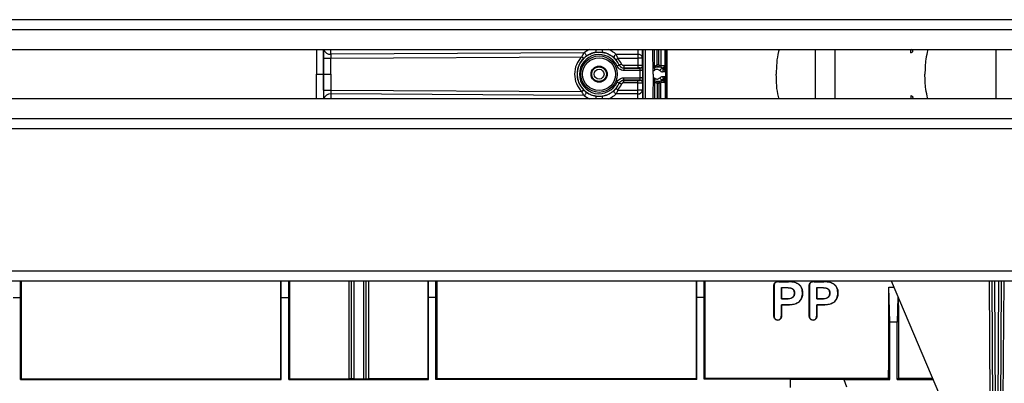
# Model space of a CAD drawing. Units: millimetres. Extents: x 150 to 4162, y 50 to 2920.
# Drawn here: x 2377 to 2577, y 1611 to 1685 of the extents above; entities that cross this region are included whole.
import ezdxf

# ---------------------------------------------------------------- set-up
doc = ezdxf.new("R2010")
doc.units = ezdxf.units.MM
doc.header["$LTSCALE"] = 10
doc.layers.get('0').update_dxf_attribs({"color": 1})
doc.layers.add('3004820', color=7, linetype='Continuous')

# ---------------------------------------------------------------- blocks, each defined once
blk = doc.blocks.new('1140961-M_004_Top_view')
for p, q in [((2073.65, 11.95), (63.65, 11.95)), ((63.65, 9.95), (2073.65, 9.95)), ((63.65, 5.85), (2073.65, 5.85)), ((1566.49, 4.08), (1566.49, 0.85)), ((1567.98, 4.08), (1619.14, 4.41)), ((1567.98, 0.85), (1567.98, 4.08)), ((1568, 4.89), (1568, 5.85)), ((1619.6, 5.22), (1568, 4.89)), ((1630.51, 4.88), (1626.11, 4.88)), ((1626.49, 4.08), (1626.11, 3.75)), ((1626.49, 4.08), (1630.51, 4.08)), ((1630.52, 5.85), (1630.51, 4.88)), ((1630.51, 4.88), (1630.51, 4.08)), ((1630.51, 4.08), (1630.51, 2.61)), ((1631.51, 4.08), (1630.51, 4.08)), ((1631.51, 4.08), (1631.52, 5.85)), ((1631.51, 2.61), (1631.51, 4.08)), ((1633.65, 0.85), (1633.63, 5.85)), ((1633.97, 2.49), (1633.97, 5.85)), ((1634.5, 2.7), (1634.5, 5.85)), ((1634.81, 2.7), (1634.81, 5.85)), ((1635.23, 5.85), (1635.23, 2.54)), ((1636.09, 2.61), (1636.09, 5.85)), ((1636.16, 2.59), (1636.16, 5.85)), ((1666.65, 5.85), (1666.65, -4.15)), ((1670.65, 5.85), (1670.65, -4.15)), ((1686.15, 5.18), (1686.15, 5.96)), ((1703.58, -4.15), (1703.58, 5.85)), ((1626.76, 2.69), (1626.31, 2.49)), ((1627.22, 2.91), (1626.77, 2.7)), ((1627.68, 2.11), (1627.67, 2.1)), ((1627.67, 2.1), (1627.67, 1.6)), ((1627.67, 2.1), (1631.02, 2.1)), ((1627.68, 2.61), (1627.68, 2.11)), ((1630.51, 2.61), (1627.68, 2.61)), ((1627.68, 2.11), (1630.51, 2.11)), ((1630.51, 2.61), (1630.51, 2.11)), ((1631.01, 2.11), (1631.02, 2.1)), ((1631.52, 2.6), (1631.51, 2.61)), ((1633.97, 2.49), (1633.65, 2.49)), ((1633.9, 2.16), (1634.28, 2.31)), ((1633.9, 2.15), (1633.9, 2.16)), ((1634.02, 2.51), (1633.97, 2.49)), ((1635.03, 2.31), (1635.36, 2.19)), ((1635.24, 2.54), (1635.23, 2.54)), ((1635.36, 2.19), (1635.36, 2.19)), ((1636.17, 2.57), (1636.16, 2.59)), ((1636.17, 2.25), (1636.17, 2.4)), ((1566.49, 0.85), (1566.49, 0.85)), ((1566.49, -2.38), (1566.49, 0.85)), ((1566.49, 0.85), (1567.98, 0.85)), ((1567.98, 0.85), (1567.98, -2.38)), ((1631.02, 1.6), (1627.67, 1.6)), ((1627.67, -0.4), (1627.67, 0.1)), ((1627.67, 0.1), (1631.02, 0.1)), ((1631.52, 1.6), (1631.02, 1.6)), ((1631.02, 0.1), (1631.02, 1.6)), ((1631.52, 0.1), (1631.02, 0.1)), ((1631.52, 1.6), (1631.52, 0.1)), ((1633.65, 0.85), (1633.63, -4.15)), ((1636.18, 1.3), (1636.18, 0.4)), ((1626.76, -0.99), (1626.31, -0.79)), ((1627.22, -1.21), (1626.77, -1)), ((1631.02, -0.4), (1627.67, -0.4)), ((1627.68, -0.41), (1630.51, -0.41)), ((1627.68, -0.91), (1627.68, -0.41)), ((1630.51, -0.91), (1627.68, -0.91)), ((1630.51, -0.91), (1630.51, -0.41)), ((1630.51, -2.38), (1630.51, -0.91)), ((1631.01, -0.41), (1631.02, -0.4)), ((1631.52, -0.9), (1631.51, -0.91)), ((1631.51, -0.91), (1631.51, -2.38)), ((1633.97, -0.79), (1633.65, -0.79)), ((1633.9, -0.45), (1633.9, -0.46)), ((1633.9, -0.46), (1634.28, -0.61)), ((1633.97, -0.79), (1633.97, -4.15)), ((1634.02, -0.81), (1633.97, -0.79)), ((1634.5, -1), (1634.5, -4.15)), ((1634.81, -1), (1634.81, -4.15)), ((1635.03, -0.61), (1635.36, -0.49)), ((1635.23, -4.15), (1635.23, -0.84)), ((1635.24, -0.84), (1635.23, -0.84)), ((1635.36, -0.49), (1635.36, -0.48)), ((1636.09, -0.91), (1636.09, -4.15)), ((1636.17, -0.87), (1636.16, -0.89)), ((1636.16, -0.89), (1636.16, -4.15)), ((1636.17, -0.55), (1636.17, -0.7)), ((1567.98, -2.38), (1619.14, -2.71)), ((1568, -3.19), (1568, -4.15)), ((1619.6, -3.52), (1568, -3.19)), ((1626.49, -2.38), (1626.11, -2.05)), ((1630.51, -3.18), (1626.11, -3.18)), ((1626.49, -2.38), (1630.51, -2.38)), ((1630.51, -3.18), (1630.51, -2.38)), ((1631.51, -2.38), (1630.51, -2.38)), ((1630.52, -4.15), (1630.51, -3.18)), ((1631.51, -2.38), (1631.52, -4.15)), ((1686.15, -3.48), (1686.15, -4.26)), ((2073.65, -4.15), (63.65, -4.15)), ((2073.65, -8.25), (63.65, -8.25)), ((63.65, -10.25), (2073.65, -10.25)), ((327.65, -39.2), (1814.65, -39.2)), ((327.65, -41.25), (1814.65, -41.25)), ((1504.75, -44.65), (1504.75, -41.25)), ((1504.91, -41.25), (1504.91, -44.65)), ((1557.75, -41.25), (1557.75, -44.65)), ((1557.9, -44.65), (1557.9, -41.25)), ((1559.4, -44.65), (1559.4, -41.25)), ((1559.56, -41.25), (1559.56, -44.65)), ((1571.65, -41.25), (1571.65, -61.24)), ((1572.15, -41.25), (1572.15, -61.25)), ((1572.65, -41.25), (1572.65, -61.24)), ((1574.65, -41.25), (1574.65, -61.24)), ((1575.15, -41.25), (1575.15, -61.25)), ((1575.65, -41.25), (1575.65, -61.24)), ((1587.75, -41.25), (1587.75, -44.65)), ((1587.9, -44.65), (1587.9, -41.25)), ((1589.4, -44.65), (1589.4, -41.25)), ((1589.56, -41.25), (1589.56, -44.65)), ((1642.4, -41.25), (1642.4, -44.65)), ((1642.55, -44.65), (1642.55, -41.25)), ((1644.05, -44.65), (1644.05, -41.25)), ((1644.21, -41.25), (1644.21, -44.65)), ((1661.21, -41.41), (1659.25, -41.41)), ((1659.25, -41.41), (1659.25, -41.45)), ((1659.25, -41.45), (1661.21, -41.45)), ((1661.21, -41.41), (1661.21, -41.45)), ((1662.55, -41.59), (1661.21, -41.45)), ((1662.56, -41.55), (1662.55, -41.59)), ((1668.41, -41.41), (1666.45, -41.41)), ((1666.45, -41.41), (1666.45, -41.45)), ((1666.45, -41.45), (1668.41, -41.45)), ((1668.41, -41.41), (1668.41, -41.45)), ((1669.75, -41.59), (1668.41, -41.45)), ((1669.76, -41.55), (1669.75, -41.59)), ((1682.14, -41.25), (1693.56, -68.07)), ((1702.36, -65.29), (1702.22, -41.25)), ((1702.89, -70.1), (1702.72, -41.25)), ((1703.22, -41.25), (1703.39, -70.55)), ((1703.91, -70.55), (1704.09, -41.25)), ((1704.59, -41.25), (1704.41, -70.1)), ((1705.09, -41.25), (1704.94, -65.29)), ((1658.25, -42.4), (1658.29, -42.4)), ((1659.79, -42.65), (1660.82, -42.65)), ((1659.82, -42.69), (1659.79, -42.65)), ((1660.82, -42.69), (1659.82, -42.69)), ((1660.82, -42.69), (1660.82, -42.65)), ((1662.45, -43.8), (1662.49, -43.79)), ((1664.12, -43.76), (1664.09, -43.76)), ((1665.45, -42.4), (1665.49, -42.4)), ((1666.99, -42.65), (1668.02, -42.65)), ((1667.02, -42.69), (1666.99, -42.65)), ((1668.02, -42.69), (1667.02, -42.69)), ((1668.02, -42.69), (1668.02, -42.65)), ((1669.65, -43.8), (1669.69, -43.79)), ((1671.32, -43.76), (1671.29, -43.76)), ((1681.9, -49.67), (1681.7, -42.55)), ((1681.7, -42.55), (1682.7, -42.55)), ((1503.25, -44.65), (1504.75, -44.65)), ((1504.75, -61.4), (1504.75, -44.65)), ((1504.75, -44.65), (1504.91, -44.65)), ((1557.9, -44.65), (1557.75, -44.65)), ((1557.9, -61.4), (1557.9, -44.65)), ((1557.9, -44.65), (1559.4, -44.65)), ((1559.4, -61.4), (1559.4, -44.65)), ((1559.4, -44.65), (1559.56, -44.65)), ((1587.9, -44.65), (1587.75, -44.65)), ((1587.9, -61.4), (1587.9, -44.65)), ((1589.4, -44.65), (1587.9, -44.65)), ((1589.4, -61.4), (1589.4, -44.65)), ((1589.4, -44.65), (1589.56, -44.65)), ((1642.55, -44.65), (1642.4, -44.65)), ((1642.55, -61.4), (1642.55, -44.65)), ((1644.05, -44.65), (1642.55, -44.65)), ((1644.05, -61.3), (1644.05, -44.65)), ((1644.05, -44.65), (1644.21, -44.65)), ((1659.82, -44.91), (1659.79, -44.95)), ((1659.79, -44.95), (1660.82, -44.95)), ((1660.82, -44.91), (1659.82, -44.91)), ((1660.82, -44.91), (1660.82, -44.95)), ((1667.02, -44.91), (1666.99, -44.95)), ((1666.99, -44.95), (1668.02, -44.95)), ((1668.02, -44.91), (1667.02, -44.91)), ((1668.02, -44.91), (1668.02, -44.95)), ((1683.55, -44.55), (1683.4, -49.67)), ((1659.79, -46.15), (1661.2, -46.15)), ((1659.82, -46.19), (1659.79, -46.15)), ((1661.2, -46.19), (1659.82, -46.19)), ((1661.2, -46.19), (1661.2, -46.15)), ((1666.99, -46.15), (1668.4, -46.15)), ((1667.02, -46.19), (1666.99, -46.15)), ((1668.4, -46.19), (1667.02, -46.19)), ((1668.4, -46.19), (1668.4, -46.15)), ((1658.25, -48.32), (1658.29, -48.31)), ((1659.04, -49.29), (1659.04, -49.25)), ((1659.82, -48.31), (1659.79, -48.31)), ((1665.45, -48.32), (1665.49, -48.31)), ((1666.24, -49.29), (1666.24, -49.25)), ((1667.02, -48.31), (1666.99, -48.31)), ((1681.9, -61.4), (1681.9, -49.67)), ((1683.4, -49.67), (1681.9, -49.67)), ((1683.4, -61.4), (1683.4, -49.67)), ((1504.91, -61.24), (1504.75, -61.4)), ((1504.75, -61.4), (1557.9, -61.4)), ((1504.91, -61.24), (1557.75, -61.24)), ((1557.75, -61.24), (1557.9, -61.4)), ((1559.56, -61.24), (1559.4, -61.4)), ((1559.4, -61.4), (1587.9, -61.4)), ((1559.56, -61.24), (1571.65, -61.24)), ((1572.15, -61.25), (1571.65, -61.24)), ((1572.65, -61.24), (1572.15, -61.25)), ((1572.65, -61.24), (1574.65, -61.24)), ((1574.65, -61.24), (1575.15, -61.25)), ((1575.15, -61.25), (1575.65, -61.24)), ((1587.75, -61.24), (1575.65, -61.24)), ((1587.75, -61.24), (1587.9, -61.4)), ((1589.56, -61.24), (1589.4, -61.4)), ((1642.55, -61.4), (1589.4, -61.4)), ((1642.4, -61.24), (1589.56, -61.24)), ((1642.4, -61.24), (1642.55, -61.4)), ((1661.65, -61.3), (1644.05, -61.3)), ((1681.64, -61.14), (1644.21, -61.14)), ((1661.65, -61.3), (1672.54, -61.4)), ((1661.65, -63.01), (1661.65, -61.3)), ((1672.54, -61.4), (1673.08, -62.9)), ((1672.54, -61.4), (1681.9, -61.4)), ((1681.64, -61.14), (1681.9, -61.4)), ((1683.66, -61.14), (1683.4, -61.4)), ((1683.4, -61.4), (1690.72, -61.4)), ((1690.61, -61.14), (1683.66, -61.14))]:
    blk.add_line(p, q)
at = {"flags": 128}
for points in [[(1566.49, 4.08), (1566.52, 4.08), (1566.61, 4.08), (1566.75, 4.08), (1566.93, 4.08), (1567.16, 4.08), (1567.41, 4.08), (1567.69, 4.08), (1567.98, 4.08)], [(1619.6, 5.22), (1619.71, 5.16), (1619.81, 5.06), (1619.9, 4.95), (1619.96, 4.83), (1619.99, 4.7), (1619.99, 4.59), (1619.96, 4.49), (1619.9, 4.42)], [(1626.11, 4.88), (1625.99, 4.83), (1625.89, 4.74), (1625.8, 4.64), (1625.73, 4.52), (1625.69, 4.41), (1625.68, 4.29), (1625.71, 4.2), (1625.76, 4.12)], [(1626.76, 2.69), (1626.77, 2.7), (1626.77, 2.7)], [(1635.41, 2.16), (1635.41, 2.15), (1635.41, 2.14)], [(1626.77, -1), (1626.76, -0.99), (1626.76, -0.99)], [(1627.67, -0.4), (1627.68, -0.41), (1627.68, -0.41)], [(1635.41, -0.46), (1635.41, -0.45), (1635.41, -0.44)], [(1566.49, -2.38), (1566.52, -2.38), (1566.61, -2.38), (1566.75, -2.38), (1566.93, -2.38), (1567.16, -2.38), (1567.41, -2.38), (1567.69, -2.38), (1567.98, -2.38)], [(1619.6, -3.52), (1619.71, -3.45), (1619.81, -3.36), (1619.9, -3.25), (1619.96, -3.13), (1619.99, -3), (1619.99, -2.89), (1619.96, -2.79), (1619.9, -2.72)], [(1626.11, -3.18), (1625.99, -3.12), (1625.89, -3.04), (1625.8, -2.94), (1625.73, -2.82), (1625.69, -2.71), (1625.68, -2.59), (1625.71, -2.49), (1625.76, -2.42)], [(1662.16, -43.01), (1662.18, -43), (1662.19, -42.98)], [(1669.36, -43.01), (1669.38, -43), (1669.39, -42.98)], [(1644.21, -61.14), (1644.13, -61.22), (1644.05, -61.3)]]:
    blk.add_lwpolyline(points, dxfattribs=at)
for radius in [3.71, 3.35, 1.65, 1.5, 1.5, 1]:
    blk.add_circle((1622.65, 0.85), radius)
for centre, radius, start, end in [((1567.92, 6.37), 1.48, 200.6394, 273.0104), ((1622.66, 0.85), 5.01, 134.6736, 225.3264), ((1622.65, 0.85), 4.5, 98.364, 261.636), ((1622.65, 0.85), 4, 24.1623, 335.8377), ((1604.87, -9.87), 20.18, 43.6121, 45.0227), ((1621.17, 5.6), 0.881, 340.1233, 16.2397), ((1624.14, 5.6), 0.881, 163.7603, 199.8767), ((1622.65, 0.85), 4.5, 24.1623, 81.636), ((1622.65, 0.85), 5.01, 24.2212, 40.077), ((1630.59, 3.97), 0.922, 6.9443, 95.2838), ((1622.65, 0.85), 4.51, 24.2212, 40.077), ((1631.01, 2.61), 0.5, 270.0013, 359.9987), ((1631.02, 2.6), 0.5, 270.0013, 359.9987), ((1633.61, 2.46), 0.367, 277.5385, 5.6071), ((1634.42, 2.05), 0.527, 169.227, 219.4565), ((1633.72, 2.42), 0.313, 305.3786, 16.9539), ((1634.16, 2.63), 0.346, 290.6932, 10.6719), ((1635.15, 2.63), 0.346, 169.3281, 249.3068), ((1635.53, 2.45), 0.319, 163.9859, 236.6333), ((1635.54, 2.44), 0.313, 162.3043, 235.6467), ((1635.66, 2.59), 0.5, 240.0034, 359.9973), ((1635.67, 2.57), 0.5, 239.5431, 359.9973), ((1635.68, 2.46), 0.495, 248.1067, 353.4802), ((1635.69, 2.25), 0.485, 287.185, 359.2909), ((1635.74, 1.22), 0.818, 107.3464, 152.5001), ((1635.74, 0.48), 0.818, 207.4999, 252.6536), ((1636.11, 1.35), 0.521, 122.2233, 181.8287), ((1636.11, 0.35), 0.521, 178.1713, 237.7767), ((1622.65, 0.85), 4.5, 278.364, 335.8377), ((1622.65, 0.85), 4.51, 319.923, 335.7788), ((1622.65, 0.85), 5.01, 319.923, 335.7788), ((1631.01, -0.91), 0.5, 0.0013, 89.9987), ((1631.02, -0.9), 0.5, 0.0013, 89.9987), ((1633.61, -0.76), 0.367, 354.3929, 82.4615), ((1634.42, -0.35), 0.527, 140.5435, 190.773), ((1633.72, -0.72), 0.313, 343.0461, 54.6214), ((1634.16, -0.93), 0.346, 349.3281, 69.3068), ((1635.15, -0.93), 0.346, 110.6932, 190.6719), ((1635.53, -0.75), 0.319, 123.3667, 196.0141), ((1635.54, -0.74), 0.313, 124.3533, 197.6957), ((1635.67, -0.87), 0.5, 0.0027, 120.4569), ((1635.66, -0.89), 0.5, 0.0027, 119.9966), ((1635.68, -0.76), 0.495, 6.5198, 111.8933), ((1635.69, -0.55), 0.485, 0.7091, 72.815), ((1567.92, -4.67), 1.48, 86.9896, 159.3606), ((1604.87, 11.57), 20.18, 314.9773, 316.3879), ((1621.17, -3.9), 0.881, 343.7603, 19.8767), ((1624.14, -3.9), 0.881, 160.1233, 196.2397), ((1630.59, -2.26), 0.922, 264.7162, 353.0557)]:
    blk.add_arc(centre, radius, start, end)
for centre, major_axis, ratio, start_param, end_param in [((1566.51, 4.09), (0, 2.5), 0.004363, 0.786894, 1.57088), ((1568.01, 4.09), (0.01, 1), 0.023992, 0.633025, 1.571238), ((1622.65, 1.22), (0, 5.03), 0.999982, 0.404008, 0.652515), ((1622.65, 1.22), (0, 5.03), 0.999982, 5.526674, 5.879177), ((1631.58, 0.85), (0, 8.5), 0.004363, 0.941921, 2.199671), ((1632.08, 0.85), (0, 8), 0.004636, 0.895665, 2.245928), ((1630.51, 2.61), (1, 0), 0.002182, 0.004363, 1.570796), ((1630.51, 2.11), (0.5, 0), 0.004363, 0.004363, 1.570796), ((1631.02, 1.6), (0, 0.5), 0.008727, 4.712389, 6.278822), ((1631.52, 1.6), (0, 1), 0.004363, 4.712389, 6.278822), ((1634.96, 0.85), (1.9, 0), 0.999984, 1.817506, 2.086544), ((1634.35, 0.85), (1.9, 0), 0.999984, 1.091209, 1.324087), ((1631.02, 0.1), (0, 0.5), 0.008727, 3.145956, 4.712389), ((1631.52, 0.1), (0, 1), 0.004363, 3.145956, 4.712389), ((1633.18, 1.3), (3, 0), 0.020364, 0.004363, 0.639319), ((1633.18, 0.4), (3, 0), 0.020364, 5.643867, 6.278822), ((1630.51, -0.41), (0.5, 0), 0.004363, 4.712389, 6.278822), ((1630.51, -0.91), (1, 0), 0.002182, 4.712389, 6.278822), ((1634.96, 0.85), (1.9, 0), 0.999984, 4.196641, 4.465679), ((1634.35, 0.85), (1.9, 0), 0.999984, 4.959098, 5.191976), ((1566.51, -2.38), (0, 2.5), 0.004363, 1.570712, 2.354699), ((1568.01, -2.38), (-0.01, 1), 0.023992, 1.570354, 2.508568), ((1622.65, 0.48), (0, 5.03), 0.999982, 2.489078, 2.737585), ((1622.65, 0.48), (0, 5.03), 0.999982, 3.545601, 3.898104), ((1680.38, 0.85), (0, 157.5), 0.008727, 4.307854, 4.433208), ((1684.93, 0.85), (0, 157.5), 0.008727, 1.864204, 1.975332)]:
    blk.add_ellipse(centre, major_axis=major_axis, ratio=ratio, start_param=start_param, end_param=end_param)
for points, knots in [([(1565.04, 5.85), (1565.04, 5.54), (1565.04, 4.27), (1565.04, 2.57), (1565.04, 1.21), (1565.04, 0.85)], [0, 0, 0, 0, 0.195349, 0.787581, 1, 1, 1, 1]), ([(1566.49, 0.85), (1566.49, 2.11), (1566.49, 3.82), (1566.49, 5.43), (1566.49, 5.85)], [0, 0, 0, 0, 0.738681, 1, 1, 1, 1]), ([(1619.48, 4.06), (1619.26, 3.8), (1618.7, 3.17), (1618.25, 2.04), (1618.11, 0.86), (1618.24, -0.32), (1618.69, -1.46), (1619.25, -2.1), (1619.48, -2.36)], [0, 0, 0, 0, 0.141518, 0.354423, 0.5, 0.641518, 0.85442, 1, 1, 1, 1]), ([(1619.6, 5.22), (1619.55, 5.14), (1619.48, 5.04), (1619.34, 4.8), (1619.24, 4.61), (1619.15, 4.45), (1619.14, 4.41)], [0, 0, 0, 0, 0.379762, 0.474693, 0.884523, 1, 1, 1, 1]), ([(1619.48, 4.06), (1619.56, 4.13), (1619.71, 4.27), (1619.84, 4.37), (1619.9, 4.42)], [0, 0, 0, 0, 0.528229, 1, 1, 1, 1]), ([(1619.9, 4.42), (1620.11, 4.57), (1620.58, 4.89), (1621.34, 5.19), (1621.87, 5.28), (1622, 5.3)], [0, 0, 0, 0, 0.374408, 0.849453, 1, 1, 1, 1]), ([(1622, 5.3), (1622.14, 5.32), (1622.57, 5.37), (1623.01, 5.33), (1623.31, 5.3)], [0, 0, 0, 0, 0.323718, 1, 1, 1, 1]), ([(1623.31, 5.3), (1623.32, 5.3), (1623.61, 5.26), (1624.31, 5.08), (1625.13, 4.66), (1625.57, 4.28), (1625.76, 4.12)], [0, 0, 0, 0, 0.012904, 0.268176, 0.679886, 1, 1, 1, 1]), ([(1625.76, 4.12), (1625.81, 4.07), (1625.89, 3.99), (1626.02, 3.86), (1626.08, 3.78), (1626.11, 3.75)], [0, 0, 0, 0, 0.429104, 0.822071, 1, 1, 1, 1]), ([(1626.49, 4.08), (1626.46, 4.13), (1626.39, 4.31), (1626.25, 4.61), (1626.16, 4.79), (1626.11, 4.88)], [0, 0, 0, 0, 0.178557, 0.568816, 1, 1, 1, 1]), ([(1636.24, -4.15), (1636.24, -3.48), (1636.24, -1.87), (1636.24, 0.69), (1636.24, 3.4), (1636.24, 5.03), (1636.24, 5.85)], [0, 0, 0, 0, 0.2064724, 0.500701, 0.7479674, 1, 1, 1, 1]), ([(1636.46, 5.85), (1636.46, 5.26), (1636.46, 3.63), (1636.45, 1.91), (1636.45, -0.16), (1636.45, -1.88), (1636.46, -3.48), (1636.46, -4.15)], [0, 0, 0, 0, 0.182504, 0.499224, 0.503801, 0.793042, 1, 1, 1, 1]), ([(1659.34, 5.85), (1659.3, 5.71), (1658.8, 4.14), (1658.77, 2.42), (1658.75, 0.85)], [0, 0, 0, 0, 0.087268, 1, 1, 1, 1]), ([(1686.15, 5.18), (1686.16, 5.18), (1686.26, 5.22), (1686.4, 5.3), (1686.53, 5.42), (1686.57, 5.5), (1686.58, 5.57), (1686.56, 5.64), (1686.48, 5.75), (1686.39, 5.81), (1686.32, 5.85)], [0, 0, 0, 0, 0.022464, 0.31736, 0.465521, 0.527932, 0.590773, 0.660114, 0.778768, 1, 1, 1, 1]), ([(1689.61, 5.85), (1689.47, 5.2), (1689.1, 3.58), (1689.06, 1.87), (1689.03, 0.85)], [0, 0, 0, 0, 0.404456, 1, 1, 1, 1]), ([(1627.67, 1.6), (1627.61, 1.61), (1627.37, 1.62), (1626.98, 1.74), (1626.56, 2.05), (1626.39, 2.34), (1626.31, 2.49)], [0, 0, 0, 0, 0.119623, 0.413081, 0.706541, 1, 1, 1, 1]), ([(1626.76, 2.69), (1626.82, 2.6), (1626.93, 2.4), (1627.21, 2.2), (1627.47, 2.11), (1627.63, 2.1), (1627.67, 2.1)], [0, 0, 0, 0, 0.29346, 0.586919, 0.880377, 1, 1, 1, 1]), ([(1626.77, 2.7), (1626.79, 2.66), (1626.86, 2.52), (1627.04, 2.32), (1627.34, 2.14), (1627.57, 2.12), (1627.68, 2.11)], [0, 0, 0, 0, 0.118833, 0.412555, 0.706278, 1, 1, 1, 1]), ([(1627.68, 2.61), (1627.62, 2.62), (1627.51, 2.63), (1627.36, 2.71), (1627.27, 2.82), (1627.23, 2.89), (1627.22, 2.91)], [0, 0, 0, 0, 0.293723, 0.587445, 0.881166, 1, 1, 1, 1]), ([(1633.65, 2.09), (1633.72, 2.1), (1633.81, 2.11), (1633.88, 2.15), (1633.9, 2.16)], [0, 0, 0, 0, 0.763208, 1, 1, 1, 1]), ([(1633.9, 2.15), (1633.9, 2.15), (1633.85, 2.12), (1633.76, 2.09), (1633.68, 2.09), (1633.65, 2.09)], [0, 0, 0, 0, 0.081904, 0.694653, 1, 1, 1, 1]), ([(1635.41, 2.14), (1635.39, 2.16), (1635.22, 2.25), (1634.87, 2.36), (1634.37, 2.36), (1634.06, 2.22), (1633.9, 2.15)], [0, 0, 0, 0, 0.061398, 0.383818, 0.6879, 1, 1, 1, 1]), ([(1634.28, 2.31), (1634.31, 2.32), (1634.38, 2.33), (1634.53, 2.35), (1634.64, 2.36), (1634.74, 2.36), (1634.86, 2.35), (1634.96, 2.33), (1635.01, 2.31), (1635.03, 2.31)], [0, 0, 0, 0, 0.196432, 0.378731, 0.513397, 0.549652, 0.717173, 0.897914, 1, 1, 1, 1]), ([(1634.81, 2.7), (1634.81, 2.7), (1634.78, 2.72), (1634.74, 2.74), (1634.68, 2.76), (1634.63, 2.76), (1634.59, 2.75), (1634.54, 2.73), (1634.51, 2.71), (1634.5, 2.7)], [0, 0, 0, 0, 0.098205, 0.279607, 0.449686, 0.579322, 0.62284, 0.807818, 1, 1, 1, 1]), ([(1636.09, 2.61), (1636.09, 2.61), (1636.06, 2.6), (1636, 2.58), (1635.87, 2.56), (1635.73, 2.55), (1635.59, 2.54), (1635.46, 2.53), (1635.33, 2.53), (1635.27, 2.54), (1635.24, 2.54)], [0, 0, 0, 0, 0.0045174, 0.1826259, 0.3403602, 0.4809867, 0.6104816, 0.7375448, 0.8705041, 1, 1, 1, 1]), ([(1635.36, 2.19), (1635.39, 2.17), (1635.46, 2.14), (1635.58, 2.14), (1635.7, 2.18), (1635.82, 2.24), (1635.94, 2.33), (1636.04, 2.45), (1636.08, 2.56), (1636.09, 2.61), (1636.09, 2.61)], [0, 0, 0, 0, 0.133261, 0.268098, 0.3954, 0.524137, 0.663434, 0.819531, 0.995268, 1, 1, 1, 1]), ([(1635.36, 2.19), (1635.37, 2.18), (1635.4, 2.16), (1635.41, 2.16), (1635.41, 2.16)], [0, 0, 0, 0, 0.396149, 1, 1, 1, 1]), ([(1635.41, 2.14), (1635.43, 2.13), (1635.46, 2.1), (1635.48, 2.03), (1635.49, 2)], [0, 0, 0, 0, 0.613635, 1, 1, 1, 1]), ([(1636.16, 2.59), (1636.15, 2.59), (1636.14, 2.6), (1636.1, 2.61), (1636.09, 2.61)], [0, 0, 0, 0, 0.824314, 1, 1, 1, 1]), ([(1636.17, 2.4), (1636.17, 2.44), (1636.17, 2.54), (1636.17, 2.56), (1636.17, 2.57)], [0, 0, 0, 0, 0.37151, 1, 1, 1, 1]), ([(1636.18, 1.3), (1636.18, 1.3), (1636.18, 1.42), (1636.18, 1.8), (1636.17, 2.07), (1636.17, 2.25)], [0, 0, 0, 0, 0.00485, 0.30698, 1, 1, 1, 1]), ([(1565.04, 0.85), (1565.21, 0.85), (1565.55, 0.85), (1565.99, 0.85), (1566.31, 0.85), (1566.47, 0.85), (1566.48, 0.85), (1566.49, 0.85)], [0, 0, 0, 0, 0.220407, 0.440815, 0.661222, 0.88163, 1, 1, 1, 1]), ([(1565.04, -4.15), (1565.04, -3.84), (1565.04, -2.57), (1565.04, -0.87), (1565.04, 0.49), (1565.04, 0.85)], [0, 0, 0, 0, 0.195349, 0.787581, 1, 1, 1, 1]), ([(1566.49, 0.85), (1566.49, -0.41), (1566.49, -2.12), (1566.49, -3.73), (1566.49, -4.15)], [0, 0, 0, 0, 0.738789, 1, 1, 1, 1]), ([(1626.31, -0.79), (1626.34, -0.73), (1626.44, -0.51), (1626.72, -0.21), (1627.17, 0.05), (1627.51, 0.08), (1627.67, 0.1)], [0, 0, 0, 0, 0.119623, 0.413081, 0.706541, 1, 1, 1, 1]), ([(1633.65, 1.6), (1633.67, 1.6), (1633.79, 1.59), (1633.92, 1.65), (1634, 1.71), (1634.01, 1.72)], [0, 0, 0, 0, 0.17996, 0.902866, 1, 1, 1, 1]), ([(1633.65, 0.1), (1633.67, 0.1), (1633.79, 0.11), (1633.92, 0.05), (1634, -0.01), (1634.01, -0.02)], [0, 0, 0, 0, 0.17996, 0.902866, 1, 1, 1, 1]), ([(1634.01, 1.72), (1634.1, 1.76), (1634.28, 1.86), (1634.57, 1.86), (1634.82, 1.77), (1634.95, 1.65), (1635.01, 1.6)], [0, 0, 0, 0, 0.255771, 0.506011, 0.78017, 1, 1, 1, 1]), ([(1634.01, -0.02), (1634.1, -0.06), (1634.28, -0.16), (1634.57, -0.16), (1634.82, -0.07), (1634.95, 0.05), (1635.01, 0.1)], [0, 0, 0, 0, 0.255771, 0.506011, 0.78017, 1, 1, 1, 1]), ([(1635.01, 1.6), (1635.09, 1.53), (1635.19, 1.45), (1635.39, 1.36), (1635.5, 1.34), (1635.59, 1.33)], [0, 0, 0, 0, 0.406722, 0.514442, 1, 1, 1, 1]), ([(1635.01, 0.1), (1635.09, 0.17), (1635.19, 0.25), (1635.39, 0.34), (1635.5, 0.36), (1635.59, 0.37)], [0, 0, 0, 0, 0.406722, 0.514442, 1, 1, 1, 1]), ([(1635.49, 2), (1635.54, 1.96), (1635.68, 1.84), (1635.77, 1.81), (1635.83, 1.79)], [0, 0, 0, 0, 0.361468, 1, 1, 1, 1]), ([(1635.83, 1.79), (1635.95, 1.69), (1636.13, 1.56), (1636.18, 1.37), (1636.18, 1.31), (1636.18, 1.3), (1636.18, 1.3)], [0, 0, 0, 0, 0.677561, 0.947251, 0.994603, 1, 1, 1, 1]), ([(1635.83, -0.09), (1635.95, 0.01), (1636.13, 0.14), (1636.18, 0.33), (1636.18, 0.39), (1636.18, 0.4), (1636.18, 0.4)], [0, 0, 0, 0, 0.677561, 0.947251, 0.994603, 1, 1, 1, 1]), ([(1636.18, 0.4), (1636.18, 0.4), (1636.18, 0.28), (1636.18, -0.1), (1636.17, -0.37), (1636.17, -0.55)], [0, 0, 0, 0, 0.00485, 0.30698, 1, 1, 1, 1]), ([(1659.34, -4.15), (1659.3, -4.01), (1658.8, -2.44), (1658.78, -0.72), (1658.76, 0.85)], [0, 0, 0, 0, 0.087268, 1, 1, 1, 1]), ([(1689.61, -4.15), (1689.47, -3.5), (1689.1, -1.88), (1689.06, -0.17), (1689.03, 0.85)], [0, 0, 0, 0, 0.404456, 1, 1, 1, 1]), ([(1627.67, -0.4), (1627.56, -0.41), (1627.34, -0.43), (1627.04, -0.61), (1626.85, -0.81), (1626.78, -0.95), (1626.76, -0.99)], [0, 0, 0, 0, 0.2934596, 0.5869186, 0.8803766, 1, 1, 1, 1]), ([(1626.77, -1), (1626.79, -0.96), (1626.86, -0.82), (1627.04, -0.62), (1627.34, -0.44), (1627.57, -0.42), (1627.68, -0.41)], [0, 0, 0, 0, 0.118833, 0.412555, 0.706278, 1, 1, 1, 1]), ([(1627.68, -0.91), (1627.62, -0.92), (1627.51, -0.93), (1627.36, -1.01), (1627.27, -1.11), (1627.23, -1.19), (1627.22, -1.21)], [0, 0, 0, 0, 0.293723, 0.587445, 0.881166, 1, 1, 1, 1]), ([(1633.65, -0.39), (1633.72, -0.4), (1633.81, -0.41), (1633.88, -0.45), (1633.9, -0.46)], [0, 0, 0, 0, 0.763208, 1, 1, 1, 1]), ([(1633.9, -0.45), (1633.9, -0.45), (1633.85, -0.42), (1633.76, -0.38), (1633.68, -0.39), (1633.65, -0.39)], [0, 0, 0, 0, 0.081904, 0.694653, 1, 1, 1, 1]), ([(1635.41, -0.44), (1635.39, -0.46), (1635.22, -0.55), (1634.87, -0.66), (1634.37, -0.66), (1634.06, -0.52), (1633.9, -0.45)], [0, 0, 0, 0, 0.061398, 0.383818, 0.6879, 1, 1, 1, 1]), ([(1634.28, -0.61), (1634.31, -0.62), (1634.38, -0.63), (1634.53, -0.65), (1634.64, -0.66), (1634.74, -0.65), (1634.86, -0.64), (1634.96, -0.63), (1635.01, -0.61), (1635.03, -0.61)], [0, 0, 0, 0, 0.196432, 0.378731, 0.513397, 0.549652, 0.717173, 0.897914, 1, 1, 1, 1]), ([(1634.81, -1), (1634.81, -1), (1634.78, -1.02), (1634.74, -1.04), (1634.68, -1.06), (1634.63, -1.06), (1634.59, -1.05), (1634.54, -1.03), (1634.51, -1.01), (1634.5, -1)], [0, 0, 0, 0, 0.098205, 0.279607, 0.449686, 0.579322, 0.62284, 0.807818, 1, 1, 1, 1]), ([(1636.09, -0.91), (1636.09, -0.91), (1636.06, -0.9), (1636, -0.88), (1635.87, -0.86), (1635.73, -0.85), (1635.59, -0.84), (1635.46, -0.83), (1635.33, -0.83), (1635.27, -0.84), (1635.24, -0.84)], [0, 0, 0, 0, 0.0045174, 0.1826259, 0.3403602, 0.4809867, 0.6104816, 0.7375448, 0.8705041, 1, 1, 1, 1]), ([(1635.36, -0.48), (1635.39, -0.47), (1635.46, -0.44), (1635.58, -0.44), (1635.7, -0.47), (1635.82, -0.54), (1635.94, -0.63), (1636.04, -0.75), (1636.08, -0.85), (1636.09, -0.91), (1636.09, -0.91)], [0, 0, 0, 0, 0.133261, 0.268098, 0.3954, 0.524137, 0.663434, 0.819531, 0.995268, 1, 1, 1, 1]), ([(1635.36, -0.48), (1635.37, -0.48), (1635.4, -0.46), (1635.41, -0.46), (1635.41, -0.46)], [0, 0, 0, 0, 0.396149, 1, 1, 1, 1]), ([(1635.41, -0.44), (1635.43, -0.42), (1635.46, -0.4), (1635.48, -0.33), (1635.49, -0.3)], [0, 0, 0, 0, 0.613635, 1, 1, 1, 1]), ([(1635.49, -0.3), (1635.54, -0.26), (1635.68, -0.14), (1635.77, -0.11), (1635.83, -0.09)], [0, 0, 0, 0, 0.361468, 1, 1, 1, 1]), ([(1636.16, -0.89), (1636.15, -0.89), (1636.14, -0.9), (1636.1, -0.91), (1636.09, -0.91)], [0, 0, 0, 0, 0.824314, 1, 1, 1, 1]), ([(1636.17, -0.7), (1636.17, -0.74), (1636.17, -0.84), (1636.17, -0.86), (1636.17, -0.87)], [0, 0, 0, 0, 0.37151, 1, 1, 1, 1]), ([(1619.6, -3.52), (1619.55, -3.44), (1619.48, -3.34), (1619.34, -3.1), (1619.24, -2.91), (1619.15, -2.75), (1619.14, -2.71)], [0, 0, 0, 0, 0.379762, 0.474693, 0.884523, 1, 1, 1, 1]), ([(1619.48, -2.36), (1619.56, -2.43), (1619.71, -2.57), (1619.84, -2.67), (1619.9, -2.72)], [0, 0, 0, 0, 0.528229, 1, 1, 1, 1]), ([(1619.9, -2.72), (1620.11, -2.87), (1620.58, -3.19), (1621.34, -3.49), (1621.87, -3.58), (1622, -3.6)], [0, 0, 0, 0, 0.374408, 0.849453, 1, 1, 1, 1]), ([(1622, -3.6), (1622.14, -3.62), (1622.57, -3.67), (1623.01, -3.63), (1623.31, -3.6)], [0, 0, 0, 0, 0.323718, 1, 1, 1, 1]), ([(1623.31, -3.6), (1623.32, -3.6), (1623.61, -3.56), (1624.31, -3.38), (1625.13, -2.96), (1625.57, -2.58), (1625.76, -2.42)], [0, 0, 0, 0, 0.012904, 0.268176, 0.679886, 1, 1, 1, 1]), ([(1625.76, -2.42), (1625.81, -2.37), (1625.89, -2.29), (1626.02, -2.16), (1626.08, -2.08), (1626.11, -2.05)], [0, 0, 0, 0, 0.429104, 0.822071, 1, 1, 1, 1]), ([(1626.49, -2.38), (1626.46, -2.43), (1626.39, -2.61), (1626.25, -2.91), (1626.16, -3.09), (1626.11, -3.18)], [0, 0, 0, 0, 0.178557, 0.568816, 1, 1, 1, 1]), ([(1686.15, -3.48), (1686.16, -3.48), (1686.26, -3.52), (1686.4, -3.6), (1686.53, -3.71), (1686.57, -3.8), (1686.58, -3.86), (1686.56, -3.94), (1686.48, -4.05), (1686.39, -4.11), (1686.32, -4.15)], [0, 0, 0, 0, 0.022464, 0.31736, 0.465521, 0.527932, 0.590773, 0.660114, 0.778768, 1, 1, 1, 1]), ([(1658.25, -42.4), (1658.26, -42.22), (1658.27, -41.96), (1658.44, -41.67), (1658.65, -41.51), (1658.93, -41.42), (1659.14, -41.42), (1659.25, -41.41)], [0, 0, 0, 0, 0.333403, 0.476904, 0.62108, 0.803966, 1, 1, 1, 1]), ([(1659.25, -41.45), (1659.12, -41.46), (1658.92, -41.46), (1658.66, -41.56), (1658.5, -41.67), (1658.39, -41.83), (1658.3, -42.08), (1658.29, -42.27), (1658.29, -42.4)], [0, 0, 0, 0, 0.249523, 0.374758, 0.499831, 0.624896, 0.749816, 1, 1, 1, 1]), ([(1661.21, -41.41), (1661.36, -41.41), (1661.67, -41.42), (1662.12, -41.45), (1662.41, -41.52), (1662.56, -41.55)], [0, 0, 0, 0, 0.334221, 0.665153, 1, 1, 1, 1]), ([(1664.09, -43.76), (1664.07, -43.53), (1664.03, -43.06), (1663.76, -42.39), (1663.24, -41.86), (1662.78, -41.68), (1662.55, -41.59)], [0, 0, 0, 0, 0.25224, 0.499065, 0.74792, 1, 1, 1, 1]), ([(1662.56, -41.55), (1662.82, -41.66), (1663.29, -41.85), (1663.79, -42.38), (1664.07, -43.02), (1664.1, -43.5), (1664.12, -43.76)], [0, 0, 0, 0, 0.284548, 0.504398, 0.723868, 1, 1, 1, 1]), ([(1665.45, -42.4), (1665.46, -42.22), (1665.47, -41.96), (1665.64, -41.67), (1665.85, -41.51), (1666.13, -41.42), (1666.34, -41.42), (1666.45, -41.41)], [0, 0, 0, 0, 0.333403, 0.476904, 0.62108, 0.803966, 1, 1, 1, 1]), ([(1666.45, -41.45), (1666.32, -41.46), (1666.12, -41.46), (1665.86, -41.56), (1665.7, -41.67), (1665.59, -41.83), (1665.5, -42.08), (1665.49, -42.27), (1665.49, -42.4)], [0, 0, 0, 0, 0.249523, 0.374758, 0.499831, 0.624896, 0.749816, 1, 1, 1, 1]), ([(1668.41, -41.41), (1668.56, -41.41), (1668.87, -41.42), (1669.32, -41.45), (1669.61, -41.52), (1669.76, -41.55)], [0, 0, 0, 0, 0.334221, 0.665153, 1, 1, 1, 1]), ([(1671.29, -43.76), (1671.27, -43.53), (1671.23, -43.06), (1670.96, -42.39), (1670.44, -41.86), (1669.98, -41.68), (1669.75, -41.59)], [0, 0, 0, 0, 0.25224, 0.499065, 0.74792, 1, 1, 1, 1]), ([(1669.76, -41.55), (1670.02, -41.66), (1670.49, -41.85), (1670.99, -42.38), (1671.27, -43.02), (1671.3, -43.5), (1671.32, -43.76)], [0, 0, 0, 0, 0.284548, 0.504398, 0.723868, 1, 1, 1, 1]), ([(1658.25, -48.32), (1658.25, -47.57), (1658.25, -46.21), (1658.25, -44.24), (1658.25, -43.02), (1658.25, -42.4)], [0, 0, 0, 0, 0.381716, 0.690835, 1, 1, 1, 1]), ([(1658.29, -42.4), (1658.29, -43.16), (1658.29, -44.52), (1658.29, -46.49), (1658.29, -47.71), (1658.29, -48.31)], [0, 0, 0, 0, 0.3812978, 0.6906254, 1, 1, 1, 1]), ([(1659.79, -44.95), (1659.79, -44.64), (1659.79, -44.1), (1659.79, -43.34), (1659.79, -42.88), (1659.79, -42.65)], [0, 0, 0, 0, 0.402808, 0.701401, 1, 1, 1, 1]), ([(1659.82, -42.69), (1659.82, -43), (1659.82, -43.53), (1659.82, -44.27), (1659.82, -44.7), (1659.82, -44.91)], [0, 0, 0, 0, 0.416924, 0.708459, 1, 1, 1, 1]), ([(1660.82, -42.65), (1661.05, -42.66), (1661.4, -42.67), (1661.88, -42.77), (1662.08, -42.91), (1662.19, -42.98)], [0, 0, 0, 0, 0.4768223, 0.7288685, 1, 1, 1, 1]), ([(1662.16, -43.01), (1662.07, -42.94), (1661.87, -42.81), (1661.41, -42.71), (1661.06, -42.7), (1660.82, -42.69)], [0, 0, 0, 0, 0.254849, 0.504954, 1, 1, 1, 1]), ([(1662.49, -43.79), (1662.48, -43.94), (1662.46, -44.18), (1662.3, -44.49), (1662.04, -44.72), (1661.55, -44.93), (1661.12, -44.94), (1660.82, -44.95)], [0, 0, 0, 0, 0.187649, 0.320066, 0.452345, 0.631376, 1, 1, 1, 1]), ([(1660.82, -44.91), (1661.04, -44.91), (1661.42, -44.9), (1661.89, -44.77), (1662.2, -44.55), (1662.4, -44.26), (1662.44, -43.99), (1662.45, -43.83), (1662.45, -43.8)], [0, 0, 0, 0, 0.288932, 0.486399, 0.633361, 0.781296, 0.950349, 1, 1, 1, 1]), ([(1664.12, -43.76), (1664.1, -44.09), (1664.06, -44.63), (1663.68, -45.32), (1663.12, -45.81), (1662.26, -46.14), (1661.59, -46.17), (1661.2, -46.19)], [0, 0, 0, 0, 0.227335, 0.38471, 0.54234, 0.735663, 1, 1, 1, 1]), ([(1661.2, -46.15), (1661.56, -46.13), (1662.11, -46.11), (1662.8, -45.9), (1663.28, -45.64), (1663.66, -45.26), (1664.02, -44.64), (1664.06, -44.11), (1664.09, -43.76)], [0, 0, 0, 0, 0.248876, 0.374301, 0.499829, 0.624988, 0.749899, 1, 1, 1, 1]), ([(1662.45, -43.8), (1662.44, -43.7), (1662.43, -43.51), (1662.34, -43.23), (1662.22, -43.08), (1662.16, -43.01)], [0, 0, 0, 0, 0.340018, 0.68284, 1, 1, 1, 1]), ([(1662.19, -42.98), (1662.27, -43.08), (1662.43, -43.3), (1662.48, -43.6), (1662.48, -43.77), (1662.49, -43.79)], [0, 0, 0, 0, 0.411051, 0.903194, 1, 1, 1, 1]), ([(1665.45, -48.32), (1665.45, -47.57), (1665.45, -46.21), (1665.45, -44.24), (1665.45, -43.02), (1665.45, -42.4)], [0, 0, 0, 0, 0.3817165, 0.6908354, 1, 1, 1, 1]), ([(1665.49, -42.4), (1665.49, -43.16), (1665.49, -44.52), (1665.49, -46.49), (1665.49, -47.71), (1665.49, -48.31)], [0, 0, 0, 0, 0.381298, 0.690625, 1, 1, 1, 1]), ([(1666.99, -44.95), (1666.99, -44.64), (1666.99, -44.1), (1666.99, -43.34), (1666.99, -42.88), (1666.99, -42.65)], [0, 0, 0, 0, 0.402808, 0.701401, 1, 1, 1, 1]), ([(1667.02, -42.69), (1667.02, -43), (1667.02, -43.53), (1667.02, -44.27), (1667.02, -44.7), (1667.02, -44.91)], [0, 0, 0, 0, 0.416924, 0.708459, 1, 1, 1, 1]), ([(1668.02, -42.65), (1668.25, -42.66), (1668.6, -42.67), (1669.08, -42.77), (1669.28, -42.91), (1669.39, -42.98)], [0, 0, 0, 0, 0.476822, 0.728869, 1, 1, 1, 1]), ([(1669.36, -43.01), (1669.27, -42.94), (1669.07, -42.81), (1668.61, -42.71), (1668.26, -42.7), (1668.02, -42.69)], [0, 0, 0, 0, 0.2548486, 0.5049537, 1, 1, 1, 1]), ([(1669.69, -43.79), (1669.68, -43.94), (1669.66, -44.18), (1669.5, -44.49), (1669.24, -44.72), (1668.75, -44.93), (1668.32, -44.94), (1668.02, -44.95)], [0, 0, 0, 0, 0.187649, 0.320066, 0.452345, 0.631376, 1, 1, 1, 1]), ([(1668.02, -44.91), (1668.24, -44.91), (1668.62, -44.9), (1669.09, -44.77), (1669.4, -44.55), (1669.6, -44.26), (1669.64, -43.99), (1669.65, -43.83), (1669.65, -43.8)], [0, 0, 0, 0, 0.288932, 0.486399, 0.633361, 0.781296, 0.950349, 1, 1, 1, 1]), ([(1671.32, -43.76), (1671.3, -44.09), (1671.26, -44.63), (1670.88, -45.32), (1670.32, -45.81), (1669.46, -46.14), (1668.79, -46.17), (1668.4, -46.19)], [0, 0, 0, 0, 0.227335, 0.38471, 0.54234, 0.735663, 1, 1, 1, 1]), ([(1668.4, -46.15), (1668.76, -46.13), (1669.31, -46.11), (1670, -45.9), (1670.48, -45.64), (1670.86, -45.26), (1671.22, -44.64), (1671.26, -44.11), (1671.29, -43.76)], [0, 0, 0, 0, 0.248876, 0.374301, 0.499829, 0.624988, 0.749899, 1, 1, 1, 1]), ([(1669.65, -43.8), (1669.64, -43.7), (1669.63, -43.51), (1669.54, -43.23), (1669.42, -43.08), (1669.36, -43.01)], [0, 0, 0, 0, 0.340018, 0.68284, 1, 1, 1, 1]), ([(1669.39, -42.98), (1669.47, -43.08), (1669.63, -43.3), (1669.68, -43.6), (1669.68, -43.77), (1669.69, -43.79)], [0, 0, 0, 0, 0.4110514, 0.903194, 1, 1, 1, 1]), ([(1504.91, -44.65), (1504.91, -47.47), (1504.91, -53.08), (1504.91, -58.53), (1504.91, -61.24)], [0, 0, 0, 0, 0.501942, 1, 1, 1, 1]), ([(1557.75, -44.65), (1557.75, -47.48), (1557.75, -51.72), (1557.75, -57.23), (1557.75, -59.92), (1557.75, -61.24)], [0, 0, 0, 0, 0.5040186, 0.7567616, 1, 1, 1, 1]), ([(1559.56, -44.65), (1559.56, -47.47), (1559.56, -53.08), (1559.56, -58.53), (1559.56, -61.24)], [0, 0, 0, 0, 0.501942, 1, 1, 1, 1]), ([(1587.75, -44.65), (1587.75, -47.47), (1587.75, -53.08), (1587.75, -58.53), (1587.75, -61.24)], [0, 0, 0, 0, 0.501942, 1, 1, 1, 1]), ([(1589.56, -44.65), (1589.56, -47.48), (1589.56, -51.72), (1589.56, -57.23), (1589.56, -59.92), (1589.56, -61.24)], [0, 0, 0, 0, 0.5040186, 0.7567616, 1, 1, 1, 1]), ([(1642.4, -44.65), (1642.4, -47.47), (1642.4, -53.08), (1642.4, -58.53), (1642.4, -61.24)], [0, 0, 0, 0, 0.501942, 1, 1, 1, 1]), ([(1644.21, -44.65), (1644.21, -47.48), (1644.21, -51.72), (1644.21, -57.19), (1644.21, -59.85), (1644.21, -61.14)], [0, 0, 0, 0, 0.507195, 0.76153, 1, 1, 1, 1]), ([(1659.79, -48.31), (1659.79, -48), (1659.79, -47.49), (1659.79, -46.77), (1659.79, -46.36), (1659.79, -46.15)], [0, 0, 0, 0, 0.428717, 0.714356, 1, 1, 1, 1]), ([(1659.82, -46.19), (1659.82, -46.5), (1659.82, -47.01), (1659.82, -47.71), (1659.82, -48.11), (1659.82, -48.31)], [0, 0, 0, 0, 0.436402, 0.718199, 1, 1, 1, 1]), ([(1666.99, -48.31), (1666.99, -48), (1666.99, -47.49), (1666.99, -46.77), (1666.99, -46.36), (1666.99, -46.15)], [0, 0, 0, 0, 0.428717, 0.714356, 1, 1, 1, 1]), ([(1667.02, -46.19), (1667.02, -46.5), (1667.02, -47.01), (1667.02, -47.71), (1667.02, -48.11), (1667.02, -48.31)], [0, 0, 0, 0, 0.436402, 0.718199, 1, 1, 1, 1]), ([(1659.04, -49.29), (1658.94, -49.28), (1658.76, -49.26), (1658.55, -49.13), (1658.38, -48.94), (1658.27, -48.66), (1658.26, -48.44), (1658.25, -48.32)], [0, 0, 0, 0, 0.200646, 0.361062, 0.520957, 0.739199, 1, 1, 1, 1]), ([(1658.29, -48.31), (1658.29, -48.42), (1658.3, -48.64), (1658.4, -48.91), (1658.55, -49.08), (1658.7, -49.18), (1658.86, -49.24), (1658.98, -49.25), (1659.04, -49.25)], [0, 0, 0, 0, 0.24975, 0.498791, 0.623841, 0.748693, 0.87376, 1, 1, 1, 1]), ([(1659.82, -48.31), (1659.81, -48.5), (1659.79, -48.77), (1659.58, -49.07), (1659.38, -49.23), (1659.18, -49.28), (1659.07, -49.28), (1659.04, -49.29)], [0, 0, 0, 0, 0.405408, 0.586558, 0.768492, 0.939038, 1, 1, 1, 1]), ([(1659.04, -49.25), (1659.1, -49.25), (1659.21, -49.24), (1659.38, -49.18), (1659.52, -49.08), (1659.67, -48.9), (1659.77, -48.64), (1659.78, -48.42), (1659.79, -48.31)], [0, 0, 0, 0, 0.125128, 0.249359, 0.374338, 0.49972, 0.748992, 1, 1, 1, 1]), ([(1666.24, -49.29), (1666.14, -49.28), (1665.96, -49.26), (1665.75, -49.13), (1665.58, -48.94), (1665.47, -48.66), (1665.46, -48.44), (1665.45, -48.32)], [0, 0, 0, 0, 0.200646, 0.361062, 0.520957, 0.739199, 1, 1, 1, 1]), ([(1665.49, -48.31), (1665.49, -48.42), (1665.5, -48.64), (1665.6, -48.91), (1665.75, -49.08), (1665.9, -49.18), (1666.06, -49.24), (1666.18, -49.25), (1666.24, -49.25)], [0, 0, 0, 0, 0.2497502, 0.4987913, 0.6238412, 0.7486925, 0.8737595, 1, 1, 1, 1]), ([(1667.02, -48.31), (1667.01, -48.5), (1666.99, -48.77), (1666.78, -49.07), (1666.58, -49.23), (1666.38, -49.28), (1666.27, -49.28), (1666.24, -49.29)], [0, 0, 0, 0, 0.405408, 0.586558, 0.768492, 0.939038, 1, 1, 1, 1]), ([(1666.24, -49.25), (1666.3, -49.25), (1666.41, -49.24), (1666.58, -49.18), (1666.72, -49.08), (1666.87, -48.9), (1666.97, -48.64), (1666.98, -48.42), (1666.99, -48.31)], [0, 0, 0, 0, 0.125128, 0.249359, 0.374338, 0.49972, 0.748992, 1, 1, 1, 1])]:
    blk.add_open_spline(points, degree=3, knots=knots)

msp = doc.modelspace()

# ---------------------------------------------------------------- block references
at = {"layer": '3004820'}
msp.add_blockref('1140961-M_004_Top_view', (872.173, 1672.747), dxfattribs=at)

doc.saveas('drawing.dxf')
